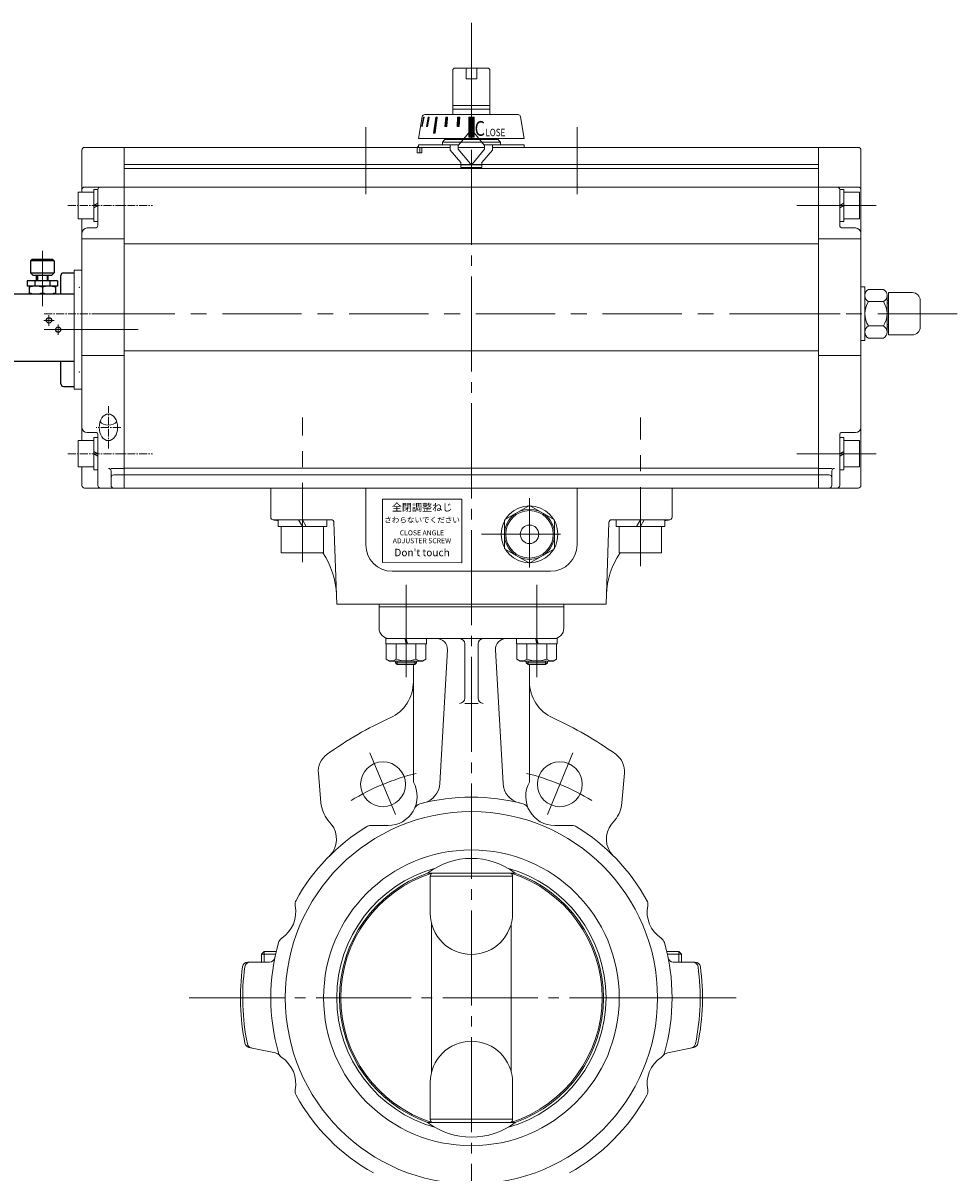
# Model space of a CAD drawing. Extents: x 0 to 1520, y 0 to 1082.
# Drawn here: x 179 to 533, y 238 to 673 of the extents above; entities that cross this region are included whole.
import ezdxf

# ---------------------------------------------------------------- set-up
doc = ezdxf.new("R2010")
doc.units = 0
doc.header["$LTSCALE"] = 4
doc.header["$MEASUREMENT"] = 0
for name, pattern in [('CENTER', [12, 9, -1, 1, -1]), ('CENTER2', [1.125, 0.75, -0.125, 0.125, -0.125]), ('中心線', [12, 7.5, -1.5, 1.5, -1.5])]:
    doc.linetypes.add(name, pattern=pattern)
for name, color, linetype in [('1', 7, 'CONTINUOUS'), ('15', 2, 'CONTINUOUS'), ('17', 141, 'CONTINUOUS'), ('2', 3, 'CONTINUOUS'), ('3', 7, 'CONTINUOUS'), ('SC', 153, 'CONTINUOUS')]:
    doc.layers.add(name, color=color, linetype=linetype)
for name, color, linetype, lineweight in [('シリンダ', 85, 'CONTINUOUS', 40), ('中心線', 4, '中心線', 13), ('ﾎﾞﾙﾄ', 1, 'CONTINUOUS', 40)]:
    doc.layers.add(name, color=color, linetype=linetype, lineweight=lineweight)
doc.styles.add('MS_P_Gothic', font='MS PGothic.ttf')
doc.styles.add('丸ゴチック', font='HGRSMP.TTF')

msp = doc.modelspace()

# ---------------------------------------------------------------- hatches: boundary and pattern name
at = {"layer": 'シリンダ', "lineweight": 20, "ltscale": 2}
h = msp.add_hatch(dxfattribs=at)
h.set_pattern_fill('ANSI31', color=256, scale=0.01, style=0)
h.set_pattern_definition([(135, (-24197.01909, 18010.323736), (0.022450640303, 0.022450640303), [])])
h.paths.add_polyline_path([(348.107, 637.648), (350.107, 637.648), (350.107, 630.148), (348.107, 630.148)])
h.paths.add_polyline_path([(343.882, 637.649), (344.655, 637.649), (344.473, 634.149), (343.701, 634.149)])
h.paths.add_polyline_path([(339.413, 637.649), (340.105, 637.649), (339.755, 634.149), (339.063, 634.149)])
h.paths.add_polyline_path([(335.604, 637.649), (336.17, 637.649), (335.321, 631.649), (334.756, 631.649)])
h.paths.add_polyline_path([(332.716, 637.649), (333.116, 637.649), (332.51, 634.149), (332.11, 634.149)])
h.paths.add_polyline_path([(330.945, 637.649), (331.152, 637.649), (330.476, 634.149), (330.269, 634.149)])

# ---------------------------------------------------------------- linework, layer by layer
at = {"layer": '1', "color": 2, "linetype": 'CENTER', "lineweight": 20}
for p, q in [((324.358, 460.617), (324.358, 425.606)), ((373.856, 460.617), (373.856, 425.606)), ((310.664, 397.059), (320.354, 373.664)), ((387.55, 397.059), (377.86, 373.664)), ((242.246, 304.249), (449.378, 304.249))]:
    msp.add_line(p, q, dxfattribs=at)
at = {"layer": '1', "color": 2, "lineweight": 20}
for p, q in [((314.107, 453.249), (314.107, 444.249)), ((314.107, 453.249), (384.107, 453.249)), ((384.107, 453.249), (384.107, 444.249)), ((314.107, 452.249), (384.107, 452.249)), ((318.107, 440.249), (380.107, 440.249)), ((339.982, 436.025), (337.14, 385.397)), ((346.607, 438.249), (346.607, 417.727)), ((351.607, 438.249), (351.607, 417.727)), ((358.232, 436.025), (361.073, 385.397)), ((327.107, 385.89), (327.107, 430.449)), ((371.107, 385.89), (371.107, 430.449)), ((351.607, 415.727), (346.607, 415.727)), ((291.137, 389.267), (292.117, 378.069)), ((407.077, 389.267), (406.097, 378.069)), ((295.997, 370.017), (294.746, 371.563)), ((402.217, 370.017), (403.468, 371.563)), ((317.536, 369.469), (310.928, 369.469)), ((380.678, 369.469), (387.286, 369.469)), ((365.732, 351.404), (332.482, 351.404)), ((333.531, 350.249), (364.683, 350.249)), ((333.531, 336.26), (333.531, 350.249)), ((364.683, 336.26), (364.683, 350.249)), ((334.007, 332.44), (334.007, 276.058)), ((364.207, 332.44), (364.207, 276.058)), ((270.554, 321.749), (269.607, 320.802)), ((269.607, 320.802), (269.607, 317.749)), ((274.931, 320.802), (269.607, 320.802)), ((270.554, 321.749), (275.149, 321.749)), ((270.554, 321.749), (270.554, 317.749)), ((427.66, 321.749), (423.065, 321.749)), ((423.283, 320.802), (428.607, 320.802)), ((427.66, 321.749), (428.607, 320.802)), ((427.66, 321.749), (427.66, 317.749)), ((428.607, 320.802), (428.607, 317.749)), ((264.384, 317.749), (272.662, 317.749)), ((425.552, 317.749), (433.83, 317.749)), ((261.607, 304.249), (278.607, 304.249)), ((436.607, 304.249), (419.607, 304.249)), ((264.861, 285.478), (274.877, 283.349)), ((433.353, 285.478), (423.337, 283.349)), ((333.531, 258.249), (333.531, 272.238)), ((364.683, 258.249), (364.683, 272.238)), ((365.732, 257.094), (332.482, 257.094)), ((333.531, 258.249), (364.683, 258.249))]:
    msp.add_line(p, q, dxfattribs=at)
for centre, radius in [((315.622, 385.089), 8.5), ((382.592, 385.089), 8.5), ((349.107, 304.249), 70.5), ((349.107, 304.249), 56)]:
    msp.add_circle(centre, radius, dxfattribs=at)
for centre, radius, start, end in [((318.107, 444.249), 4, 180, 270), ((380.107, 444.249), 4, 270, 0), ((335.988, 436.249), 4, 356.78804, 90), ((344.607, 438.249), 2, 0, 90), ((353.607, 438.249), 2, 90, 180), ((362.226, 436.249), 4, 90, 183.21196), ((312.107, 423.919), 15, 294.38734, 0), ((386.107, 423.919), 15, 180, 245.61266), ((344.607, 417.727), 2, 270, 0), ((353.607, 417.727), 2, 180, 270), ((376.107, 282.749), 140, 114.38734, 125.68534), ((322.107, 282.749), 140, 54.31466, 65.61266), ((299.107, 389.964), 8, 125.68534, 185), ((399.107, 389.964), 8, 355, 54.31466), ((317.536, 380.469), 11, 270, 29.52674), ((329.153, 385.845), 8, 283.74176, 356.78804), ((369.061, 385.845), 8, 183.21196, 256.25824), ((380.678, 380.469), 11, 150.47326, 270), ((349.107, 304.249), 76, 75.09788, 104.90212), ((304.071, 379.114), 12, 185, 219), ((330.334, 374.794), 3, 104.90212, 156.08514), ((367.88, 374.794), 3, 23.91486, 75.09788), ((394.143, 379.114), 12, 321, 355), ((349.107, 304.249), 76, 121.53404, 150.95016), ((289.003, 364.353), 9, 315, 39), ((310.928, 366.469), 3, 90, 121.53404), ((387.286, 366.469), 3, 58.46596, 90), ((349.107, 304.249), 76, 29.04984, 58.46596), ((409.211, 364.353), 9, 141, 225), ((349.107, 304.249), 51, 105.51667, 254.48333), ((349.107, 329.678), 27.357, 52.57746, 127.42254), ((349.107, 304.249), 51, 285.51667, 74.48333), ((349.107, 304.249), 50, 109.42034, 250.57966), ((349.107, 304.249), 49.5, 107.70575, 252.29425), ((334.882, 350.249), 1.351, 121.21226, 180), ((363.332, 350.249), 1.351, 0, 58.78774), ((349.107, 304.249), 49.5, 287.70575, 72.29425), ((349.107, 304.249), 50, 289.42034, 70.57966), ((285.29, 339.696), 3, 150.95016, 191.21956), ((412.923, 339.696), 3, 348.78044, 29.04984), ((270.577, 336.777), 12, 303.78045, 11.21956), ((349.107, 336.26), 15.576, 180, 0), ((427.637, 336.777), 12, 168.78044, 236.21955), ((278.917, 324.31), 3, 123.78045, 164.04984), ((419.297, 324.31), 3, 15.95016, 56.21955), ((349.107, 304.249), 76, 164.04984, 195.95016), ((349.107, 304.249), 76, 344.04984, 15.95016), ((272.662, 319.749), 2, 270, 348.538), ((425.552, 319.749), 2, 191.462, 270), ((349.107, 304.249), 87.5, 172.27012, 191.34203), ((264.384, 315.749), 2, 90, 172.27012), ((349.107, 304.249), 86.635, 172.19065, 191.5949), ((265.256, 315.749), 2, 90, 172.19065), ((432.957, 315.749), 2, 7.80935, 90), ((433.83, 315.749), 2, 7.72988, 90), ((349.107, 304.249), 86.635, 348.4051, 7.80935), ((349.107, 304.249), 87.5, 348.65797, 7.72988), ((349.107, 272.238), 15.576, 0, 180), ((265.277, 287.434), 2, 191.34203, 258), ((266.199, 287.238), 2, 191.5949, 258), ((274.253, 280.414), 3, 38.97756, 78), ((278.917, 284.189), 3, 195.95016, 236.21955), ((419.297, 284.189), 3, 303.78045, 344.04984), ((423.961, 280.414), 3, 102, 141.02244), ((432.015, 287.238), 2, 282, 348.4051), ((432.937, 287.434), 2, 282, 348.65797), ((270.577, 271.721), 12, 348.78044, 56.21955), ((427.637, 271.721), 12, 123.78045, 191.21956), ((285.29, 268.802), 3, 168.78044, 209.04984), ((349.107, 304.249), 76, 209.04984, 240.79477), ((349.107, 304.249), 76, 299.20523, 330.95016), ((412.923, 268.802), 3, 330.95016, 11.21956), ((349.107, 278.82), 27.357, 232.57746, 307.42254), ((334.882, 258.249), 1.351, 180, 238.78774), ((363.332, 258.249), 1.351, 301.21226, 0)]:
    msp.add_arc(centre, radius, start, end, dxfattribs=at)
at = {"layer": '1', "color": 2, "linetype": 'CENTER', "lineweight": 20}
for start, end in [(103.80033, 121.36352), (58.63648, 76.19967)]:
    msp.add_arc((349.107, 304.249), 87.5, start, end, dxfattribs=at)
at = {"layer": '15', "lineweight": 20}
for p in [(200.607, 573.249), (200.607, 541.249)]:
    msp.add_point(p, dxfattribs=at)
at = {"layer": '17', "color": 0, "linetype": 'CENTER', "lineweight": 13}
msp.add_line((349.107, 673.356), (349.107, 141.02), dxfattribs=at)
at = {"layer": '2', "lineweight": 20}
msp.add_line((198.607, 578.749), (198.607, 535.749), dxfattribs=at)
at = {"layer": '3', "lineweight": 20}
for p, q in [((316.663, 438.249), (316.663, 440.249)), ((316.663, 440.249), (332.063, 440.249)), ((324.363, 438.249), (323.863, 440.249)), ((324.363, 440.249), (324.863, 438.249)), ((332.063, 440.249), (332.063, 438.249)), ((366.16, 438.249), (366.16, 440.249)), ((366.16, 440.249), (381.56, 440.249)), ((373.86, 438.249), (373.36, 440.249)), ((373.86, 440.249), (374.36, 438.249)), ((381.56, 440.249), (381.56, 438.249)), ((332.063, 438.249), (316.663, 438.249)), ((324.363, 438.249), (316.863, 438.249)), ((316.863, 438.249), (316.863, 432.469)), ((320.613, 438.249), (320.613, 432.469)), ((324.363, 438.249), (331.863, 438.249)), ((328.113, 438.249), (328.113, 432.469)), ((331.863, 438.249), (331.863, 432.469)), ((381.56, 438.249), (366.16, 438.249)), ((373.86, 438.249), (366.36, 438.249)), ((366.36, 438.249), (366.36, 432.469)), ((370.11, 438.249), (370.11, 432.469)), ((373.86, 438.249), (381.36, 438.249)), ((377.61, 438.249), (377.61, 432.469)), ((381.36, 438.249), (381.36, 432.469)), ((316.863, 432.469), (318.113, 431.749)), ((318.113, 431.749), (324.363, 431.749)), ((320.363, 431.119), (320.363, 431.779)), ((321.043, 430.449), (320.363, 431.119)), ((320.363, 431.119), (324.363, 431.119)), ((321.043, 430.449), (321.043, 431.749)), ((330.613, 431.749), (324.363, 431.749)), ((328.363, 431.119), (324.363, 431.119)), ((327.683, 430.449), (327.683, 431.749)), ((327.683, 430.449), (328.363, 431.119)), ((328.363, 431.119), (328.363, 431.779)), ((331.863, 432.469), (330.613, 431.749)), ((366.36, 432.469), (367.61, 431.749)), ((367.61, 431.749), (373.86, 431.749)), ((369.86, 431.119), (369.86, 431.779)), ((370.54, 430.449), (369.86, 431.119)), ((369.86, 431.119), (373.86, 431.119)), ((370.54, 430.449), (370.54, 431.749)), ((380.11, 431.749), (373.86, 431.749)), ((377.86, 431.119), (373.86, 431.119)), ((377.18, 430.449), (377.18, 431.749)), ((377.18, 430.449), (377.86, 431.119)), ((377.86, 431.119), (377.86, 431.779)), ((381.36, 432.469), (380.11, 431.749)), ((324.363, 430.449), (321.043, 430.449)), ((324.363, 430.449), (327.683, 430.449)), ((373.86, 430.449), (370.54, 430.449)), ((373.86, 430.449), (377.18, 430.449))]:
    msp.add_line(p, q, dxfattribs=at)
for centre, radius, start, end in [((318.733, 434.879), 3.05, 232.12, 307.88), ((324.363, 443.079), 11.25, 250.53, 270), ((324.363, 443.079), 11.25, 270, 289.47), ((329.983, 434.879), 3.05, 232.12, 307.88), ((368.23, 434.879), 3.05, 232.12, 307.88), ((373.86, 443.079), 11.25, 250.53, 270), ((373.86, 443.079), 11.25, 270, 289.47), ((379.48, 434.879), 3.05, 232.12, 307.88)]:
    msp.add_arc(centre, radius, start, end, dxfattribs=at)
for p in [(324.363, 440.249), (373.86, 440.249), (373.86, 440.231)]:
    msp.add_point(p, dxfattribs=at)
at = {"layer": 'SC'}
for p, q in [((182.608, 583.749), (182.108, 583.249)), ((190.608, 583.749), (182.608, 583.749)), ((190.608, 583.749), (191.108, 583.249)), ((182.108, 583.249), (182.108, 578.749)), ((191.108, 583.249), (182.108, 583.249)), ((191.108, 583.249), (191.108, 578.749)), ((192.358, 575.749), (180.858, 575.749)), ((180.858, 575.749), (180.858, 573.749)), ((182.108, 578.749), (183.108, 577.749)), ((182.108, 578.749), (191.108, 578.749)), ((190.108, 577.749), (183.108, 577.749)), ((183.768, 575.749), (183.768, 573.749)), ((184.358, 575.749), (184.358, 577.749)), ((184.768, 577.749), (184.768, 575.749)), ((188.458, 577.749), (188.458, 575.749)), ((188.858, 575.749), (188.858, 577.749)), ((189.448, 575.749), (189.448, 573.749)), ((190.108, 577.749), (191.108, 578.749)), ((192.358, 575.749), (192.358, 573.749)), ((193.608, 570.749), (193.608, 577.749)), ((194.608, 578.749), (198.608, 578.749)), ((174.608, 570.749), (198.608, 570.749)), ((192.358, 573.749), (180.858, 573.749)), ((181.608, 573.749), (181.608, 570.749)), ((186.608, 573.299), (186.608, 571.189)), ((191.608, 573.749), (191.608, 570.749)), ((174.608, 545.249), (198.608, 545.249)), ((193.608, 536.749), (193.608, 545.249)), ((194.608, 535.749), (198.608, 535.749))]:
    msp.add_line(p, q, dxfattribs=at)
at = {"layer": 'SC', "color": 2, "linetype": 'CENTER', "lineweight": 13}
for p, q in [((186.608, 584.775), (186.608, 568.952)), ((189.108, 558.749), (189.108, 562.749)), ((187.108, 560.749), (191.108, 560.749)), ((192.608, 555.249), (192.608, 559.249))]:
    msp.add_line(p, q, dxfattribs=at)
at = {"layer": 'SC'}
for centre in [(189.108, 560.749), (192.608, 557.249)]:
    msp.add_circle(centre, 1, dxfattribs=at)
for centre, radius, start, end in [((194.608, 577.749), 1, 90, 180), ((184.108, 566.529), 7.22, 69.74, 110.26), ((184.108, 577.969), 7.22, 249.74, 290.26), ((189.108, 566.529), 7.22, 69.74, 110.26), ((189.108, 577.969), 7.22, 249.74, 290.26), ((194.608, 536.749), 1, 180, 270)]:
    msp.add_arc(centre, radius, start, end, dxfattribs=at)
at = {"layer": 'シリンダ', "lineweight": 20}
for p, q in [((342.107, 655.749), (342.607, 656.249)), ((342.107, 638.649), (342.107, 655.749)), ((347.107, 656.249), (342.607, 656.249)), ((347.107, 656.249), (347.107, 652.249)), ((347.107, 656.249), (351.107, 656.249)), ((351.107, 656.249), (351.107, 652.249)), ((355.607, 656.249), (351.107, 656.249)), ((355.607, 656.249), (356.107, 655.749)), ((356.107, 655.749), (356.107, 638.649)), ((347.107, 652.249), (351.107, 652.249)), ((342.107, 642.099), (356.107, 642.099)), ((342.107, 640.749), (356.107, 640.749)), ((329.107, 629.649), (330.473, 637.814)), ((331.459, 638.649), (366.755, 638.649)), ((348.107, 637.648), (348.107, 630.148)), ((350.107, 637.648), (348.107, 637.648)), ((350.107, 637.648), (350.107, 630.148)), ((369.107, 629.649), (367.741, 637.814)), ((369.107, 629.649), (329.107, 629.649)), ((338.107, 628.249), (338.814, 628.956)), ((338.107, 628.249), (360.107, 628.249)), ((338.4, 628.542), (338.814, 628.956)), ((359.107, 629.249), (339.107, 629.249)), ((348.107, 630.148), (350.107, 630.148)), ((201.607, 625.249), (201.607, 609.249)), ((202.607, 626.249), (217.607, 626.249)), ((217.607, 626.249), (217.607, 497.249)), ((217.607, 626.249), (217.607, 497.249)), ((480.607, 626.249), (480.607, 497.249)), ((495.607, 626.249), (480.607, 626.249)), ((480.607, 626.249), (480.607, 497.249)), ((496.607, 625.249), (496.607, 498.249)), ((202.607, 611.249), (217.607, 611.249)), ((207.607, 610.349), (206.107, 610.349)), ((206.107, 610.349), (206.107, 604.249)), ((207.607, 610.349), (207.607, 605.115)), ((207.607, 610.249), (207.607, 596.749)), ((495.607, 611.249), (480.607, 611.249)), ((488.607, 604.249), (488.607, 610.349)), ((488.607, 610.349), (490.107, 610.349)), ((488.607, 610.249), (488.607, 596.749)), ((490.107, 610.349), (490.107, 605.115)), ((206.107, 609.249), (200.107, 609.249)), ((200.107, 609.249), (200.107, 599.249)), ((206.107, 609.249), (206.107, 599.249)), ((206.107, 607.249), (206.107, 601.249)), ((480.607, 607.249), (480.607, 601.249)), ((490.107, 609.249), (496.107, 609.249)), ((490.107, 599.249), (490.107, 609.249)), ((490.107, 601.249), (490.107, 607.249)), ((496.107, 599.249), (496.107, 609.249)), ((207.607, 605.115), (206.107, 604.249)), ((207.607, 604.249), (206.107, 603.383)), ((206.107, 598.149), (206.107, 603.383)), ((207.607, 604.249), (207.607, 598.149)), ((488.607, 604.249), (490.107, 605.115)), ((488.607, 603.383), (490.107, 604.249)), ((488.607, 598.149), (488.607, 603.383)), ((490.107, 598.149), (490.107, 604.249)), ((206.107, 599.249), (200.107, 599.249)), ((201.607, 599.249), (201.607, 515.249)), ((207.607, 598.149), (206.107, 598.149)), ((488.607, 598.149), (490.107, 598.149)), ((490.107, 599.249), (496.107, 599.249)), ((203.607, 595.749), (206.607, 595.749)), ((494.607, 595.749), (489.607, 595.749)), ((201.607, 591.591), (217.607, 591.591)), ((496.607, 591.591), (480.607, 591.591)), ((198.607, 579.749), (198.607, 534.749)), ((498.107, 553.099), (498.107, 573.399)), ((498.107, 553.099), (498.107, 573.399)), ((499.491, 572.487), (505.123, 572.487)), ((507.107, 555.249), (507.107, 571.249)), ((498.107, 556.321), (498.107, 570.177)), ((499.491, 567.868), (505.123, 567.868)), ((506.507, 556.321), (506.507, 570.177)), ((506.507, 568.249), (507.107, 568.249)), ((499.491, 558.63), (505.123, 558.63)), ((506.507, 558.249), (507.107, 558.249)), ((499.491, 554.012), (505.123, 554.012)), ((201.607, 547.398), (217.607, 547.398)), ((496.607, 547.398), (480.607, 547.398)), ((203.607, 518.249), (207.107, 518.249)), ((494.607, 518.249), (489.107, 518.249)), ((206.107, 515.249), (200.107, 515.249)), ((200.107, 505.249), (200.107, 515.249)), ((207.607, 516.349), (206.107, 516.349)), ((206.107, 516.349), (206.107, 511.115)), ((206.107, 505.249), (206.107, 515.249)), ((207.607, 517.749), (207.607, 498.249)), ((207.607, 510.249), (207.607, 516.349)), ((488.607, 517.749), (488.607, 498.249)), ((488.607, 510.249), (488.607, 516.349)), ((488.607, 516.349), (490.107, 516.349)), ((490.107, 516.349), (490.107, 511.115)), ((490.107, 515.249), (496.107, 515.249)), ((490.107, 505.249), (490.107, 515.249)), ((496.107, 505.249), (496.107, 515.249)), ((207.607, 510.249), (206.107, 511.115)), ((206.107, 504.149), (206.107, 510.249)), ((207.607, 509.383), (206.107, 510.249)), ((488.607, 510.249), (490.107, 511.115)), ((488.607, 509.383), (490.107, 510.249)), ((490.107, 504.149), (490.107, 510.249)), ((206.107, 505.249), (200.107, 505.249)), ((201.607, 505.249), (201.607, 498.249)), ((207.607, 504.149), (207.607, 509.383)), ((488.607, 504.149), (488.607, 509.383)), ((490.107, 505.249), (496.107, 505.249)), ((207.607, 504.149), (206.107, 504.149)), ((212.607, 503.711), (212.607, 498.249)), ((485.607, 503.711), (485.607, 498.249)), ((488.607, 504.149), (490.107, 504.149)), ((202.607, 497.249), (217.607, 497.249)), ((495.607, 497.249), (480.607, 497.249)), ((371.107, 490.719), (361.607, 485.234)), ((380.607, 485.234), (371.107, 490.719)), ((361.607, 485.234), (361.607, 474.264)), ((380.607, 474.264), (380.607, 485.234)), ((361.607, 474.264), (371.107, 468.78)), ((371.107, 468.78), (380.607, 474.264))]:
    msp.add_line(p, q, dxfattribs=at)
at = {"layer": 'シリンダ', "lineweight": 20, "ltscale": 2}
for p, q in [((330.945, 637.649), (330.269, 634.149)), ((330.476, 634.149), (331.152, 637.649)), ((331.152, 637.649), (330.945, 637.649)), ((332.716, 637.649), (332.11, 634.149)), ((332.51, 634.149), (333.116, 637.649)), ((333.116, 637.649), (332.716, 637.649)), ((335.604, 637.649), (334.756, 631.649)), ((336.17, 637.649), (335.321, 631.649)), ((336.17, 637.649), (335.604, 637.649)), ((339.063, 634.149), (339.413, 637.649)), ((339.413, 637.649), (340.105, 637.649)), ((340.105, 637.649), (339.755, 634.149)), ((343.882, 637.649), (343.701, 634.149)), ((344.655, 637.649), (343.882, 637.649)), ((344.473, 634.149), (344.655, 637.649)), ((330.269, 634.149), (330.476, 634.149)), ((332.11, 634.149), (332.51, 634.149)), ((334.756, 631.649), (335.321, 631.649)), ((339.755, 634.149), (339.063, 634.149)), ((343.701, 634.149), (344.473, 634.149)), ((348.724, 632.471), (344.107, 626.968)), ((349.49, 632.471), (354.107, 626.968)), ((329.107, 627.249), (344.343, 627.249)), ((329.107, 627.249), (329.107, 626.249)), ((341.107, 627.249), (341.107, 625.249)), ((353.871, 627.249), (369.107, 627.249)), ((357.107, 627.249), (357.107, 625.249)), ((369.107, 627.249), (369.107, 626.249)), ((328.602, 625.749), (328.602, 624.249)), ((328.602, 624.249), (330.329, 624.249)), ((329.107, 626.249), (341.107, 626.249)), ((329.516, 625.749), (329.516, 624.249)), ((330.329, 626.249), (330.329, 624.249)), ((341.107, 625.249), (345.107, 620.482)), ((344.107, 626.249), (344.107, 626.968)), ((344.107, 626.249), (354.107, 626.249)), ((344.107, 626.249), (344.107, 625.53)), ((344.107, 626.249), (344.107, 625.53)), ((348.724, 620.028), (344.107, 625.53)), ((348.724, 620.028), (344.107, 625.53)), ((349.49, 620.028), (354.107, 625.53)), ((349.49, 620.028), (354.107, 625.53)), ((357.107, 625.249), (353.107, 620.482)), ((354.107, 626.249), (354.107, 626.968)), ((354.107, 626.249), (354.107, 625.53)), ((354.107, 626.249), (354.107, 625.53)), ((357.107, 626.249), (369.107, 626.249)), ((345.107, 618.649), (345.107, 620.482)), ((353.107, 618.649), (345.107, 618.649)), ((353.107, 618.649), (353.107, 620.482))]:
    msp.add_line(p, q, dxfattribs=at)
at = {"layer": 'シリンダ', "lineweight": 20, "ltscale": 0.3}
for p, q in [((338.107, 628.249), (338.107, 627.249)), ((359.4, 628.956), (360.107, 628.249)), ((360.107, 628.249), (360.107, 627.249)), ((341.107, 626.249), (217.607, 626.249)), ((480.607, 626.249), (357.107, 626.249)), ((480.607, 619.749), (217.607, 619.749)), ((480.607, 618.249), (217.607, 618.249)), ((480.607, 611.249), (217.607, 611.249)), ((480.607, 589.73), (217.607, 589.73)), ((201.607, 579.749), (198.607, 579.749)), ((480.607, 549.178), (217.607, 549.178)), ((201.607, 534.749), (198.607, 534.749)), ((480.607, 504.749), (217.607, 504.749)), ((480.607, 502.249), (217.607, 502.249)), ((480.607, 497.249), (217.607, 497.249))]:
    msp.add_line(p, q, dxfattribs=at)
at = {"layer": 'シリンダ', "lineweight": 20, "ltscale": 0.1}
for p, q in [((353.107, 619.649), (345.107, 619.649)), ((507.107, 571.249), (516.107, 571.249)), ((519.107, 568.249), (519.107, 558.249)), ((516.107, 555.249), (507.107, 555.249)), ((309.107, 497.249), (309.107, 475.749)), ((389.107, 497.249), (389.107, 475.749)), ((379.107, 465.749), (319.107, 465.749))]:
    msp.add_line(p, q, dxfattribs=at)
at = {"layer": 'シリンダ', "lineweight": 20, "ltscale": 0.5}
for p, q in [((496.607, 573.399), (498.107, 573.399)), ((496.607, 573.399), (498.107, 573.399)), ((496.607, 553.099), (498.107, 553.099)), ((496.607, 553.099), (498.107, 553.099))]:
    msp.add_line(p, q, dxfattribs=at)
at = {"layer": 'シリンダ', "linetype": 'Continuous', "lineweight": 20}
for p, q in [((506.507, 567.249), (507.107, 567.249)), ((506.507, 559.249), (507.107, 559.249))]:
    msp.add_line(p, q, dxfattribs=at)
at = {"layer": 'シリンダ', "lineweight": 20, "ltscale": 0.2}
for p, q in [((212.607, 504.711), (217.607, 504.711)), ((213.607, 502.249), (217.607, 502.249)), ((485.607, 504.711), (480.607, 504.711)), ((484.607, 502.249), (480.607, 502.249))]:
    msp.add_line(p, q, dxfattribs=at)
at = {"layer": 'シリンダ', "lineweight": 20, "ltscale": 1.5}
for p, q in [((273.107, 497.249), (425.107, 497.249)), ((273.107, 497.249), (273.107, 486.249)), ((425.107, 497.249), (425.107, 486.249)), ((274.107, 485.249), (296.024, 485.249)), ((298.107, 453.249), (297.023, 484.284)), ((400.107, 453.249), (401.191, 484.284)), ((424.107, 485.249), (402.19, 485.249)), ((298.107, 453.249), (400.107, 453.249))]:
    msp.add_line(p, q, dxfattribs=at)
at = {"layer": 'シリンダ', "lineweight": 20, "ltscale": 0.06}
msp.add_lwpolyline([(315.415, 469.058), (345.416, 468.996), (345.416, 492.996), (315.415, 493.058)], close=True, dxfattribs=at)
at = {"layer": 'シリンダ', "lineweight": 20}
for radius in [10.75, 9.5, 9, 3.5]:
    msp.add_circle((371.107, 479.749), radius, dxfattribs=at)
for centre, radius, start, end in [((331.459, 637.649), 1, 90, 170.50477), ((366.755, 637.649), 1, 9.49523, 90), ((338.107, 629.663), 1, 315, 359.1856), ((360.107, 629.663), 1, 180.8144, 225), ((202.607, 625.249), 1, 90, 180), ((495.607, 625.249), 1, 0, 90), ((202.607, 610.249), 1, 90, 180), ((208.607, 610.249), 1, 90, 180), ((487.607, 610.249), 1, 0, 90), ((495.607, 610.249), 1, 0, 90), ((206.607, 596.749), 1, 270, 0), ((489.607, 596.749), 1, 180, 270), ((203.607, 593.749), 2, 90, 180), ((494.607, 593.749), 2, 0, 90), ((500.726, 570.177), 2.619, 118.13864, 241.86136), ((503.888, 570.177), 2.619, 298.13864, 61.86136), ((506.507, 563.249), 8.4, 146.64277, 213.35723), ((498.107, 563.249), 8.4, 326.64277, 33.35723), ((500.726, 556.321), 2.619, 118.13864, 241.86136), ((503.888, 556.321), 2.619, 298.13864, 61.86136), ((203.607, 520.249), 2, 180, 270), ((207.107, 517.749), 0.5, 0, 90), ((489.107, 517.749), 0.5, 90, 180), ((494.607, 520.249), 2, 270, 0), ((211.607, 503.711), 1, 0, 90), ((486.607, 503.711), 1, 90, 180), ((202.607, 498.249), 1, 180, 270), ((208.607, 498.249), 1, 180, 270), ((213.607, 498.249), 1, 180, 270), ((484.607, 498.249), 1, 270, 0), ((487.607, 498.249), 1, 270, 0), ((495.607, 498.249), 1, 270, 0)]:
    msp.add_arc(centre, radius, start, end, dxfattribs=at)
at = {"layer": 'シリンダ', "lineweight": 20, "ltscale": 2}
for centre, radius, start, end in [((349.107, 632.149), 0.5, 40, 140), ((330.102, 625.749), 1.5, 131.56803, 180), ((331.016, 625.749), 1.5, 160.52878, 180), ((349.107, 620.349), 0.5, 220, 320), ((349.107, 620.349), 0.5, 220, 320)]:
    msp.add_arc(centre, radius, start, end, dxfattribs=at)
at = {"layer": 'シリンダ', "lineweight": 20, "ltscale": 0.1}
for centre, radius, start, end in [((516.107, 568.249), 3, 0, 90), ((516.107, 558.249), 3, 270, 0), ((319.107, 475.749), 10, 180, 270), ((379.107, 475.749), 10, 270, 0)]:
    msp.add_arc(centre, radius, start, end, dxfattribs=at)
at = {"layer": 'シリンダ', "lineweight": 20, "ltscale": 0.2}
for centre, start, end in [((213.607, 501.249), 90, 180), ((484.607, 501.249), 0, 90)]:
    msp.add_arc(centre, 1, start, end, dxfattribs=at)
at = {"layer": 'シリンダ', "lineweight": 20, "ltscale": 1.5}
for centre, radius, start, end in [((274.107, 486.249), 1, 180, 270), ((267.998, 455.857), 30, 74.71353, 78.63397), ((296.024, 484.249), 1, 2, 90), ((402.19, 484.249), 1, 90, 178), ((430.216, 455.857), 30, 101.36603, 105.28647), ((424.107, 486.249), 1, 270, 0), ((267.998, 455.857), 30, 2, 34.26822), ((430.216, 455.857), 30, 145.73178, 178)]:
    msp.add_arc(centre, radius, start, end, dxfattribs=at)
at = {"layer": 'シリンダ', "lineweight": 20, "ltscale": 0.2}
msp.add_ellipse((211.607, 520.249), major_axis=(0, -5.038), ratio=0.6946584, dxfattribs=at)
msp.add_ellipse((211.607, 523.486), major_axis=(-3.5, 0), ratio=0.6946582, start_param=0.4482085, end_param=2.6933842, dxfattribs=at)
at = {"layer": '中心線', "lineweight": 13}
for p, q in [((309.107, 633.851), (309.107, 608.6)), ((389.107, 633.851), (389.107, 608.6)), ((206.802, 563.249), (491.412, 563.249)), ((533.016, 563.249), (475.392, 563.249)), ((285.107, 469.199), (285.107, 524.008)), ((413.107, 467.66), (413.107, 524.008)), ((371.107, 493.463), (371.107, 467.123)), ((352.885, 479.749), (386.538, 479.749))]:
    msp.add_line(p, q, dxfattribs=at)
at = {"layer": '中心線', "linetype": 'CENTER2', "lineweight": 13}
for p, q in [((196.285, 604.249), (228.332, 604.249)), ((187.326, 563.249), (222.822, 563.249)), ((211.607, 512.249), (211.607, 528.249)), ((216.28, 520.249), (206.934, 520.249)), ((196.285, 510.249), (228.332, 510.249))]:
    msp.add_line(p, q, dxfattribs=at)
at = {"layer": '中心線', "linetype": '中心線', "lineweight": 13}
for p, q in [((502.379, 604.249), (467.419, 604.249)), ((502.379, 510.249), (467.419, 510.249))]:
    msp.add_line(p, q, dxfattribs=at)
at = {"layer": '中心線', "lineweight": 13, "ltscale": 2}
msp.add_line((186.607, 587.049), (186.607, 566.099), dxfattribs=at)
at = {"layer": '中心線', "linetype": 'CENTER', "lineweight": 13}
msp.add_line((187.327, 557.249), (222.823, 557.249), dxfattribs=at)
at = {"layer": 'ﾎﾞﾙﾄ', "color": 1, "lineweight": 20}
for p, q in [((275.907, 485.249), (283.664, 485.249)), ((275.907, 485.249), (275.907, 482.749)), ((283.664, 485.249), (285.107, 482.749)), ((285.107, 485.249), (294.307, 485.249)), ((285.107, 485.249), (286.55, 482.749)), ((294.307, 485.249), (294.307, 482.749)), ((413.107, 485.249), (403.907, 485.249)), ((403.907, 485.249), (403.907, 482.749)), ((413.107, 485.249), (411.664, 482.749)), ((414.55, 485.249), (413.107, 482.749)), ((422.307, 485.249), (414.55, 485.249)), ((422.307, 485.249), (422.307, 482.749)), ((275.907, 482.749), (285.107, 482.749)), ((277.107, 482.749), (277.107, 472.749)), ((277.107, 482.749), (293.107, 482.749)), ((294.307, 482.749), (286.55, 482.749)), ((293.107, 482.749), (293.107, 472.749)), ((403.907, 482.749), (411.664, 482.749)), ((405.107, 482.749), (405.107, 472.749)), ((421.107, 482.749), (405.107, 482.749)), ((422.307, 482.749), (413.107, 482.749)), ((421.107, 482.749), (421.107, 472.749)), ((277.107, 472.749), (293.107, 472.749)), ((421.107, 472.749), (405.107, 472.749))]:
    msp.add_line(p, q, dxfattribs=at)

# ---------------------------------------------------------------- texts
at = {"layer": 'シリンダ', "lineweight": 20, "ltscale": 2, "style": 'MS_P_Gothic', "width": 0.8}
for s, height, p in [('C', 5.6, (350.314, 630.627)), ('LOSE', 2.8, (354.394, 630.499))]:
    msp.add_text(s, height=height, dxfattribs=at).set_placement(p)
at = {"layer": 'シリンダ', "lineweight": 20, "ltscale": 0.06, "width": 38, "attachment_point": 5, "style": '丸ゴチック'}
for s, insert, char_height in [('全閉調整ねじ', (330.416, 489.621), 2.8), ('さわらないでください', (330.416, 484.913), 2.1), ("Don't touch", (330.415, 472.491), 2.8)]:
    msp.add_mtext(s, dxfattribs=dict(at, insert=insert, char_height=char_height))
at = {"layer": 'シリンダ', "lineweight": 20, "ltscale": 0.06, "insert": (330.359, 478.557), "char_height": 1.9, "width": 38, "attachment_point": 5, "line_spacing_factor": 0.947368, "style": '丸ゴチック'}
msp.add_mtext('CLOSE ANGLE \\PADJUSTER SCREW', dxfattribs=at)

doc.saveas('drawing.dxf')
